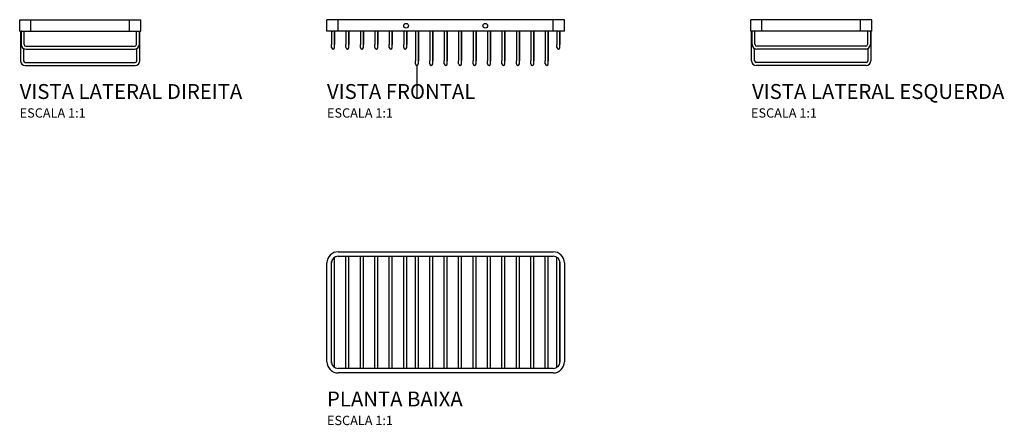
# Model space of a CAD drawing. Units: millimetres. Extents: x -458 to 600, y -346 to 89.
import ezdxf
from ezdxf.enums import TextEntityAlignment as Align

# ---------------------------------------------------------------- set-up
doc = ezdxf.new("R2010")
doc.units = ezdxf.units.MM
doc.linetypes.add('DASHDOT', pattern=[18.5, 12, -3, 0.5, -3])
doc.styles.add('Legenda', font='segoeui.ttf', dxfattribs={"height": 8})

# ---------------------------------------------------------------- blocks, each defined once
blk = doc.blocks.new('2071.C_V2')
at = {"color": 7}
for p, q in [((-65, -12.5), (-65, 0)), ((-65, 0), (-53, 0)), ((-53, -12.5), (-53, 0)), ((-53, 0), (53, 0)), ((53, -12.5), (53, 0)), ((53, 0), (65, 0)), ((65, -12.5), (65, 0)), ((-65, -12.5), (-63.4, -12.5)), ((-64, -12.5), (-64, -44.1)), ((-64, -12.5), (-64, -44.1)), ((-64, -12.5), (-64, -44.1)), ((-64, -12.5), (-64, -44.1)), ((-64, -12.5), (-64, -44.1)), ((-64, -12.5), (-64, -44.1)), ((-64, -12.5), (-64, -44.1)), ((-64, -12.5), (-64, -44.1)), ((-64, -12.5), (-64, -44.1)), ((-64, -12.5), (-64, -44.1)), ((-63.5, -12.5), (-63.5, -26.6)), ((-63.5, -12.5), (-63.5, -26.6)), ((-63.5, -12.5), (-63.5, -26.6)), ((-63.5, -12.5), (-63.5, -26.6)), ((-63.5, -12.5), (-63.5, -26.6)), ((-63.5, -12.5), (-63.5, -26.6)), ((-63, -12.5), (-63.4, -12.5)), ((-63, -12.5), (-53, -12.5)), ((-60.4, -12.5), (-60.4, -26.6)), ((-53, -12.5), (53, -12.5)), ((53, -12.5), (63, -12.5)), ((60.4, -26.6), (60.4, -12.5)), ((60.4, -26.6), (60.4, -12.5)), ((60.4, -26.6), (60.4, -12.5)), ((60.4, -26.6), (60.4, -12.5)), ((60.4, -26.6), (60.4, -12.5)), ((60.4, -26.6), (60.4, -12.5)), ((60.4, -26.6), (60.4, -12.5)), ((63, -12.5), (63.4, -12.5)), ((63.4, -12.5), (65, -12.5)), ((63.5, -26.6), (63.5, -12.5)), ((64, -44.1), (64, -12.5)), ((-60.9, -31), (-60.9, -44.1)), ((-58.5, -28.5), (58.5, -28.5)), ((-58.5, -31.6), (58.5, -31.6)), ((-58.5, -31.6), (58.5, -31.6)), ((-58.5, -31.6), (58.5, -31.6)), ((-58.5, -31.6), (58.5, -31.6)), ((-58.5, -31.6), (58.5, -31.6)), ((-58.5, -31.6), (58.5, -31.6)), ((-58.5, -31.6), (58.5, -31.6)), ((60.9, -44.1), (60.9, -31)), ((60.9, -44.1), (60.9, -31)), ((60.9, -44.1), (60.9, -31)), ((60.9, -44.1), (60.9, -31)), ((60.9, -44.1), (60.9, -31)), ((60.9, -44.1), (60.9, -31)), ((60.9, -44.1), (60.9, -31)), ((60.9, -44.1), (60.9, -31)), ((60.9, -44.1), (60.9, -31)), ((60.9, -44.1), (60.9, -31)), ((-59, -46), (59, -46)), ((-59, -49.1), (59, -49.1)), ((-59, -49.1), (59, -49.1)), ((-59, -49.1), (59, -49.1)), ((-59, -49.1), (59, -49.1)), ((-59, -49.1), (59, -49.1)), ((-59, -49.1), (59, -49.1)), ((-59, -49.1), (59, -49.1)), ((-59, -49.1), (59, -49.1)), ((-59, -49.1), (59, -49.1)), ((-59, -49.1), (59, -49.1))]:
    blk.add_line(p, q, dxfattribs=at)
for centre, radius, start, end in [((-58.5, -26.6), 5, 180, 270), ((-58.5, -26.6), 5, 180, 270), ((-58.5, -26.6), 5, 180, 270), ((-58.5, -26.6), 5, 180, 270), ((-58.5, -26.6), 5, 180, 270), ((-58.5, -26.6), 5, 180, 270), ((-58.5, -26.6), 5, 241.8371, 270), ((-58.5, -26.6), 1.86, 180, 270), ((58.5, -26.6), 5, 270, 0), ((58.5, -26.6), 1.86, 270, 0), ((58.5, -26.6), 5, 270, 0), ((58.5, -26.6), 5, 270, 0), ((58.5, -26.6), 5, 270, 0), ((58.5, -26.6), 5, 270, 0), ((58.5, -26.6), 5, 270, 0), ((58.5, -26.6), 5, 270, 298.1656), ((-59, -44.1), 5, 180, 270), ((-59, -44.1), 5, 180, 270), ((-59, -44.1), 5, 180, 270), ((-59, -44.1), 5, 180, 270), ((-59, -44.1), 5, 180, 270), ((-59, -44.1), 5, 180, 270), ((-59, -44.1), 5, 180, 270), ((-59, -44.1), 5, 180, 270), ((-59, -44.1), 5, 180, 270), ((-59, -44.1), 5, 180, 270), ((-59, -44.1), 1.86, 180, 270), ((59, -44.1), 5, 270, 360), ((59, -44.1), 5, 270, 360), ((59, -44.1), 5, 270, 360), ((59, -44.1), 5, 270, 360), ((59, -44.1), 5, 270, 360), ((59, -44.1), 5, 270, 360), ((59, -44.1), 5, 270, 360), ((59, -44.1), 5, 270, 360), ((59, -44.1), 5, 270, 360), ((59, -44.1), 1.86, 270, 360), ((59, -44.1), 5, 270, 360)]:
    blk.add_arc(centre, radius, start, end, dxfattribs=at)
blk = doc.blocks.new('2071.C_V1')
at = {"color": 7}
for p, q in [((-127.5, -12.5), (-127.5, 0)), ((-115.5, 0), (-127.5, 0)), ((-115.5, -12.5), (-115.5, 0)), ((115.5, 0), (-115.5, 0)), ((115.5, -12.5), (115.5, 0)), ((127.5, 0), (115.5, 0)), ((127.5, -12.5), (127.5, 0)), ((-122.2, -12.5), (-127.5, -12.5)), ((-122.6, -12.5), (-122.6, -26.6)), ((-122.2, -12.5), (-121.4, -12.5)), ((-115.5, -12.5), (-121.4, -12.5)), ((-119.4, -26.6), (-119.4, -12.5)), ((-119.4, -12.5), (-119.4, -26.6)), ((115.5, -12.5), (-115.5, -12.5)), ((-107.1, -12.5), (-107.1, -26.6)), ((-103.9, -26.6), (-103.9, -12.5)), ((-103.9, -12.5), (-103.9, -26.6)), ((-91.6, -12.5), (-91.6, -26.6)), ((-88.4, -26.6), (-88.4, -12.5)), ((-88.4, -12.5), (-88.4, -26.6)), ((-76.1, -12.5), (-76.1, -26.6)), ((-72.9, -26.6), (-72.9, -12.5)), ((-72.9, -12.5), (-72.9, -26.6)), ((-60.6, -12.5), (-60.6, -26.6)), ((-57.4, -26.6), (-57.4, -12.5)), ((-57.4, -12.5), (-57.4, -26.6)), ((-45.1, -12.5), (-45.1, -26.6)), ((-41.9, -26.6), (-41.9, -12.5)), ((-41.9, -12.5), (-41.9, -26.6)), ((-32.6, -12.5), (-32.6, -44.1)), ((-29.4, -44.1), (-29.4, -12.5)), ((-29.4, -12.5), (-29.4, -44.1)), ((-17.1, -12.5), (-17.1, -44.1)), ((-13.9, -44.1), (-13.9, -12.5)), ((-13.9, -12.5), (-13.9, -44.1)), ((-1.6, -12.5), (-1.6, -44.1)), ((1.6, -44.1), (1.6, -12.5)), ((1.6, -12.5), (1.6, -44.1)), ((13.9, -12.5), (13.9, -44.1)), ((17.1, -44.1), (17.1, -12.5)), ((17.1, -12.5), (17.1, -44.1)), ((29.4, -12.5), (29.4, -44.1)), ((32.6, -44.1), (32.6, -12.5)), ((32.6, -12.5), (32.6, -44.1)), ((44.9, -12.5), (44.9, -44.1)), ((48.1, -44.1), (48.1, -12.5)), ((48.1, -12.5), (48.1, -44.1)), ((60.4, -12.5), (60.4, -44.1)), ((63.6, -44.1), (63.6, -12.5)), ((63.6, -12.5), (63.6, -44.1)), ((75.9, -12.5), (75.9, -44.1)), ((79.1, -44.1), (79.1, -12.5)), ((79.1, -12.5), (79.1, -44.1)), ((91.4, -12.5), (91.4, -44.1)), ((94.6, -44.1), (94.6, -12.5)), ((94.6, -12.5), (94.6, -44.1)), ((106.9, -12.5), (106.9, -44.1)), ((110.1, -44.1), (110.1, -12.5)), ((110.1, -12.5), (110.1, -44.1)), ((121.4, -12.5), (115.5, -12.5)), ((119.4, -12.5), (119.4, -26.6)), ((121.4, -12.5), (122.2, -12.5)), ((127.5, -12.5), (122.2, -12.5)), ((122.6, -26.6), (122.6, -12.5)), ((122.6, -12.5), (122.6, -26.6)), ((-122.6, -30), (-122.6, -26.6)), ((-119.4, -30), (-119.4, -26.6)), ((-119.4, -30), (-119.4, -26.6)), ((-107.1, -30), (-107.1, -26.6)), ((-103.9, -30), (-103.9, -26.6)), ((-103.9, -30), (-103.9, -26.6)), ((-91.6, -30), (-91.6, -26.6)), ((-88.4, -30), (-88.4, -26.6)), ((-88.4, -30), (-88.4, -26.6)), ((-76.1, -30), (-76.1, -26.6)), ((-72.9, -30), (-72.9, -26.6)), ((-72.9, -30), (-72.9, -26.6)), ((-60.6, -30), (-60.6, -26.6)), ((-57.4, -30), (-57.4, -26.6)), ((-57.4, -30), (-57.4, -26.6)), ((-45.1, -30), (-45.1, -26.6)), ((-41.9, -30), (-41.9, -26.6)), ((-41.9, -30), (-41.9, -26.6)), ((119.4, -30), (119.4, -26.6)), ((122.6, -30), (122.6, -26.6)), ((122.6, -30), (122.6, -26.6)), ((-32.6, -47.5), (-32.6, -44.1)), ((-29.4, -47.5), (-29.4, -44.1)), ((-29.4, -47.5), (-29.4, -44.1)), ((-17.1, -47.5), (-17.1, -44.1)), ((-13.9, -47.5), (-13.9, -44.1)), ((-13.9, -47.5), (-13.9, -44.1)), ((-1.6, -47.5), (-1.6, -44.1)), ((1.6, -47.5), (1.6, -44.1)), ((1.6, -47.5), (1.6, -44.1)), ((13.9, -47.5), (13.9, -44.1)), ((17.1, -47.5), (17.1, -44.1)), ((17.1, -47.5), (17.1, -44.1)), ((29.4, -47.5), (29.4, -44.1)), ((32.6, -47.5), (32.6, -44.1)), ((32.6, -47.5), (32.6, -44.1)), ((44.9, -47.5), (44.9, -44.1)), ((48.1, -47.5), (48.1, -44.1)), ((48.1, -47.5), (48.1, -44.1)), ((60.4, -47.5), (60.4, -44.1)), ((63.6, -47.5), (63.6, -44.1)), ((63.6, -47.5), (63.6, -44.1)), ((75.9, -47.5), (75.9, -44.1)), ((79.1, -47.5), (79.1, -44.1)), ((79.1, -47.5), (79.1, -44.1)), ((91.4, -47.5), (91.4, -44.1)), ((94.6, -47.5), (94.6, -44.1)), ((94.6, -47.5), (94.6, -44.1)), ((106.9, -47.5), (106.9, -44.1)), ((110.1, -47.5), (110.1, -44.1)), ((110.1, -47.5), (110.1, -44.1))]:
    blk.add_line(p, q, dxfattribs=at)
for centre in [(-42.5, -6.5), (42.5, -6.5)]:
    blk.add_circle(centre, 2.5, dxfattribs=at)
for centre in [(-121, -30), (-105.5, -30), (-90, -30), (-74.5, -30), (-59, -30), (-43.5, -30), (121, -30), (-31, -47.5), (-15.5, -47.5), (0, -47.5), (15.5, -47.5), (31, -47.5), (46.5, -47.5), (62, -47.5), (77.5, -47.5), (93, -47.5), (108.5, -47.5)]:
    blk.add_arc(centre, 1.57, 180, 0, dxfattribs=at)
blk = doc.blocks.new('2071.C_V3')
at = {"color": 7}
for p, q in [((-65, -12.5), (-65, 0)), ((-53, 0), (-65, 0)), ((-53, -12.5), (-53, 0)), ((53, 0), (-53, 0)), ((53, -12.5), (53, 0)), ((65, 0), (53, 0)), ((65, -12.5), (65, 0)), ((-63.4, -12.5), (-65, -12.5)), ((-64, -44.1), (-64, -12.5)), ((-63.5, -26.6), (-63.5, -12.5)), ((-63, -12.5), (-63.4, -12.5)), ((-53, -12.5), (-63, -12.5)), ((-60.4, -26.6), (-60.4, -12.5)), ((-60.4, -26.6), (-60.4, -12.5)), ((-60.4, -26.6), (-60.4, -12.5)), ((-60.4, -26.6), (-60.4, -12.5)), ((-60.4, -26.6), (-60.4, -12.5)), ((-60.4, -26.6), (-60.4, -12.5)), ((-60.4, -26.6), (-60.4, -12.5)), ((53, -12.5), (-53, -12.5)), ((63, -12.5), (53, -12.5)), ((60.4, -12.5), (60.4, -26.6)), ((63, -12.5), (63.4, -12.5)), ((65, -12.5), (63.4, -12.5)), ((63.5, -12.5), (63.5, -26.6)), ((63.5, -12.5), (63.5, -26.6)), ((63.5, -12.5), (63.5, -26.6)), ((63.5, -12.5), (63.5, -26.6)), ((63.5, -12.5), (63.5, -26.6)), ((63.5, -12.5), (63.5, -26.6)), ((64, -12.5), (64, -44.1)), ((64, -12.5), (64, -44.1)), ((64, -12.5), (64, -44.1)), ((64, -12.5), (64, -44.1)), ((64, -12.5), (64, -44.1)), ((64, -12.5), (64, -44.1)), ((64, -12.5), (64, -44.1)), ((64, -12.5), (64, -44.1)), ((64, -12.5), (64, -44.1)), ((64, -12.5), (64, -44.1)), ((-60.9, -44.1), (-60.9, -31)), ((-60.9, -44.1), (-60.9, -31)), ((-60.9, -44.1), (-60.9, -31)), ((-60.9, -44.1), (-60.9, -31)), ((-60.9, -44.1), (-60.9, -31)), ((-60.9, -44.1), (-60.9, -31)), ((-60.9, -44.1), (-60.9, -31)), ((-60.9, -44.1), (-60.9, -31)), ((-60.9, -44.1), (-60.9, -31)), ((-60.9, -44.1), (-60.9, -31)), ((58.5, -28.5), (-58.5, -28.5)), ((58.5, -31.6), (-58.5, -31.6)), ((58.5, -31.6), (-58.5, -31.6)), ((58.5, -31.6), (-58.5, -31.6)), ((58.5, -31.6), (-58.5, -31.6)), ((58.5, -31.6), (-58.5, -31.6)), ((58.5, -31.6), (-58.5, -31.6)), ((58.5, -31.6), (-58.5, -31.6)), ((60.9, -31), (60.9, -44.1)), ((59, -46), (-59, -46)), ((59, -49.1), (-59, -49.1)), ((59, -49.1), (-59, -49.1)), ((59, -49.1), (-59, -49.1)), ((59, -49.1), (-59, -49.1)), ((59, -49.1), (-59, -49.1)), ((59, -49.1), (-59, -49.1)), ((59, -49.1), (-59, -49.1)), ((59, -49.1), (-59, -49.1)), ((59, -49.1), (-59, -49.1)), ((59, -49.1), (-59, -49.1))]:
    blk.add_line(p, q, dxfattribs=at)
for centre, radius, start, end in [((-58.5, -26.6), 5, 180, 270), ((-58.5, -26.6), 5, 180, 270), ((-58.5, -26.6), 5, 180, 270), ((-58.5, -26.6), 5, 180, 270), ((-58.5, -26.6), 5, 180, 270), ((-58.5, -26.6), 5, 180, 270), ((-58.5, -26.6), 5, 241.8344, 270), ((-58.5, -26.6), 1.86, 180, 270), ((58.5, -26.6), 5, 270, 0), ((58.5, -26.6), 1.86, 270, 0), ((58.5, -26.6), 5, 270, 0), ((58.5, -26.6), 5, 270, 0), ((58.5, -26.6), 5, 270, 0), ((58.5, -26.6), 5, 270, 0), ((58.5, -26.6), 5, 270, 0), ((58.5, -26.6), 5, 270, 298.1629), ((-59, -44.1), 5, 180, 270), ((-59, -44.1), 5, 180, 270), ((-59, -44.1), 5, 180, 270), ((-59, -44.1), 5, 180, 270), ((-59, -44.1), 5, 180, 270), ((-59, -44.1), 5, 180, 270), ((-59, -44.1), 5, 180, 270), ((-59, -44.1), 5, 180, 270), ((-59, -44.1), 5, 180, 270), ((-59, -44.1), 5, 180, 270), ((-59, -44.1), 1.86, 180, 270), ((59, -44.1), 5, 270, 0), ((59, -44.1), 5, 270, 0), ((59, -44.1), 5, 270, 0), ((59, -44.1), 5, 270, 0), ((59, -44.1), 5, 270, 0), ((59, -44.1), 5, 270, 0), ((59, -44.1), 5, 270, 0), ((59, -44.1), 5, 270, 0), ((59, -44.1), 5, 270, 0), ((59, -44.1), 1.86, 270, 0), ((59, -44.1), 5, 270, 0)]:
    blk.add_arc(centre, radius, start, end, dxfattribs=at)
blk = doc.blocks.new('2071.C_P')
at = {"color": 7}
for p, q in [((-115.5, 0), (115.5, 0)), ((-122.6, -119.6), (-122.6, -10.4)), ((-119.4, -6.5), (-120.2, -6.5)), ((-119.4, -6.5), (-119.4, -5.9)), ((-119.4, -123.5), (-119.4, -6.5)), ((-115.5, -4.8), (115.5, -4.8)), ((-107.1, -6.5), (-107.1, -4.8)), ((-107.1, -123.5), (-107.1, -6.5)), ((-103.9, -6.5), (-103.9, -4.8)), ((-103.9, -123.5), (-103.9, -6.5)), ((-91.6, -6.5), (-91.6, -4.8)), ((-91.6, -123.5), (-91.6, -6.5)), ((-88.4, -6.5), (-88.4, -4.8)), ((-88.4, -123.5), (-88.4, -6.5)), ((-76.1, -6.5), (-76.1, -4.8)), ((-76.1, -123.5), (-76.1, -6.5)), ((-72.9, -6.5), (-72.9, -4.8)), ((-72.9, -123.5), (-72.9, -6.5)), ((-60.6, -6.5), (-60.6, -4.8)), ((-60.6, -123.5), (-60.6, -6.5)), ((-57.4, -6.5), (-57.4, -4.8)), ((-57.4, -123.5), (-57.4, -6.5)), ((-45.1, -6.5), (-45.1, -4.8)), ((-45.1, -123.5), (-45.1, -6.5)), ((-41.9, -6.5), (-41.9, -4.8)), ((-41.9, -123.5), (-41.9, -6.5)), ((-32.6, -6), (-32.6, -4.8)), ((-32.6, -124), (-32.6, -6)), ((-29.4, -6), (-29.4, -4.8)), ((-29.4, -124), (-29.4, -6)), ((-17.1, -6), (-17.1, -4.8)), ((-17.1, -124), (-17.1, -6)), ((-13.9, -6), (-13.9, -4.8)), ((-13.9, -124), (-13.9, -6)), ((-1.6, -6), (-1.6, -4.8)), ((-1.6, -124), (-1.6, -6)), ((1.6, -6), (1.6, -4.8)), ((1.6, -124), (1.6, -6)), ((13.9, -6), (13.9, -4.8)), ((13.9, -124), (13.9, -6)), ((17.1, -6), (17.1, -4.8)), ((17.1, -124), (17.1, -6)), ((29.4, -6), (29.4, -4.8)), ((29.4, -124), (29.4, -6)), ((32.6, -6), (32.6, -4.8)), ((32.6, -124), (32.6, -6)), ((44.9, -6), (44.9, -4.8)), ((44.9, -124), (44.9, -6)), ((48.1, -6), (48.1, -4.8)), ((48.1, -124), (48.1, -6)), ((60.4, -6), (60.4, -4.8)), ((60.4, -124), (60.4, -6)), ((63.6, -6), (63.6, -4.8)), ((63.6, -124), (63.6, -6)), ((75.9, -6), (75.9, -4.8)), ((75.9, -124), (75.9, -6)), ((79.1, -6), (79.1, -4.8)), ((79.1, -124), (79.1, -6)), ((91.4, -6), (91.4, -4.8)), ((91.4, -124), (91.4, -6)), ((94.6, -6), (94.6, -4.8)), ((94.6, -124), (94.6, -6)), ((106.9, -6), (106.9, -4.8)), ((106.9, -124), (106.9, -6)), ((110.1, -6), (110.1, -4.8)), ((110.1, -124), (110.1, -6)), ((119.4, -6.5), (119.4, -5.9)), ((120.2, -6.5), (119.4, -6.5)), ((119.4, -123.5), (119.4, -6.5)), ((122.6, -119.6), (122.6, -10.4)), ((-127.5, -118), (-127.5, -12)), ((-122.7, -118), (-122.7, -12)), ((122.7, -12), (122.7, -118)), ((127.5, -12), (127.5, -118)), ((-119.4, -123.5), (-120.2, -123.5)), ((-119.4, -124.1), (-119.4, -123.5)), ((115.5, -125.2), (-115.5, -125.2)), ((-107.1, -125.2), (-107.1, -123.5)), ((-103.9, -125.2), (-103.9, -123.5)), ((-91.6, -125.2), (-91.6, -123.5)), ((-88.4, -125.2), (-88.4, -123.5)), ((-76.1, -125.2), (-76.1, -123.5)), ((-72.9, -125.2), (-72.9, -123.5)), ((-60.6, -125.2), (-60.6, -123.5)), ((-57.4, -125.2), (-57.4, -123.5)), ((-45.1, -125.2), (-45.1, -123.5)), ((-41.9, -125.2), (-41.9, -123.5)), ((-32.6, -125.2), (-32.6, -124)), ((-29.4, -125.2), (-29.4, -124)), ((-17.1, -125.2), (-17.1, -124)), ((-13.9, -125.2), (-13.9, -124)), ((-1.6, -125.2), (-1.6, -124)), ((1.6, -125.2), (1.6, -124)), ((13.9, -125.2), (13.9, -124)), ((17.1, -125.2), (17.1, -124)), ((29.4, -125.2), (29.4, -124)), ((32.6, -125.2), (32.6, -124)), ((44.9, -125.2), (44.9, -124)), ((48.1, -125.2), (48.1, -124)), ((60.4, -125.2), (60.4, -124)), ((63.6, -125.2), (63.6, -124)), ((75.9, -125.2), (75.9, -124)), ((79.1, -125.2), (79.1, -124)), ((91.4, -125.2), (91.4, -124)), ((94.6, -125.2), (94.6, -124)), ((106.9, -125.2), (106.9, -124)), ((110.1, -125.2), (110.1, -124)), ((119.4, -124.1), (119.4, -123.5)), ((115.5, -130), (-115.5, -130))]:
    blk.add_line(p, q, dxfattribs=at)
at = {"color": 7, "linetype": 'DASHDOT', "ltscale": 0.023362}
blk.add_line((120.3, -6.5), (119.4, -6.5), dxfattribs=at)
at = {"color": 7}
for centre, radius, start, end in [((115.5, -12), 12, 0, 90), ((-115.5, -12), 12, 90, 180), ((-115.5, -12), 7.24, 90, 180), ((-121, -3.1), 1.57, 104.9129, 138.345), ((115.5, -12), 7.24, 0, 90), ((121, -3.1), 1.57, 41.655, 75.0871), ((-115.5, -118), 12, 180, 270), ((-115.5, -118), 7.24, 180, 270), ((115.5, -118), 12, 270, 0), ((115.5, -118), 7.24, 270, 0), ((-121, -126.9), 1.57, 221.655, 255.0871), ((121, -126.9), 1.57, 284.9129, 318.345)]:
    blk.add_arc(centre, radius, start, end, dxfattribs=at)

msp = doc.modelspace()

# ---------------------------------------------------------------- linework, layer by layer
msp.add_line((-31, 40.2), (-31, 4.2))

# ---------------------------------------------------------------- block references
for name, p in [('2071.C_V2', (-392.5, 89.3)), ('2071.C_V1', (0, 89.3)), ('2071.C_V3', (392.5, 89.3)), ('2071.C_P', (0, -159.8))]:
    msp.add_blockref(name, p)

# ---------------------------------------------------------------- texts
at = {"style": 'Legenda'}
for s, height, p in [('VISTA LATERAL DIREITA', 16, (-457.5, 4.2)), ('VISTA FRONTAL', 16, (-127.5, 4.2)), ('ESCALA 1:1', 10, (-457.5, -15.8)), ('ESCALA 1:1', 10, (-127.5, -15.8)), ('PLANTA BAIXA', 16, (-127.5, -325.8)), ('ESCALA 1:1', 10, (-127.5, -345.8))]:
    msp.add_text(s, height=height, dxfattribs=at).set_placement(p)
for s, height, p in [('VISTA LATERAL ESQUERDA', 16, (599.9, 4.2)), ('ESCALA 1:1', 10, (398.7, -15.8))]:
    msp.add_text(s, height=height, dxfattribs=at).set_placement(p, align=Align.RIGHT)

doc.saveas('drawing.dxf')
